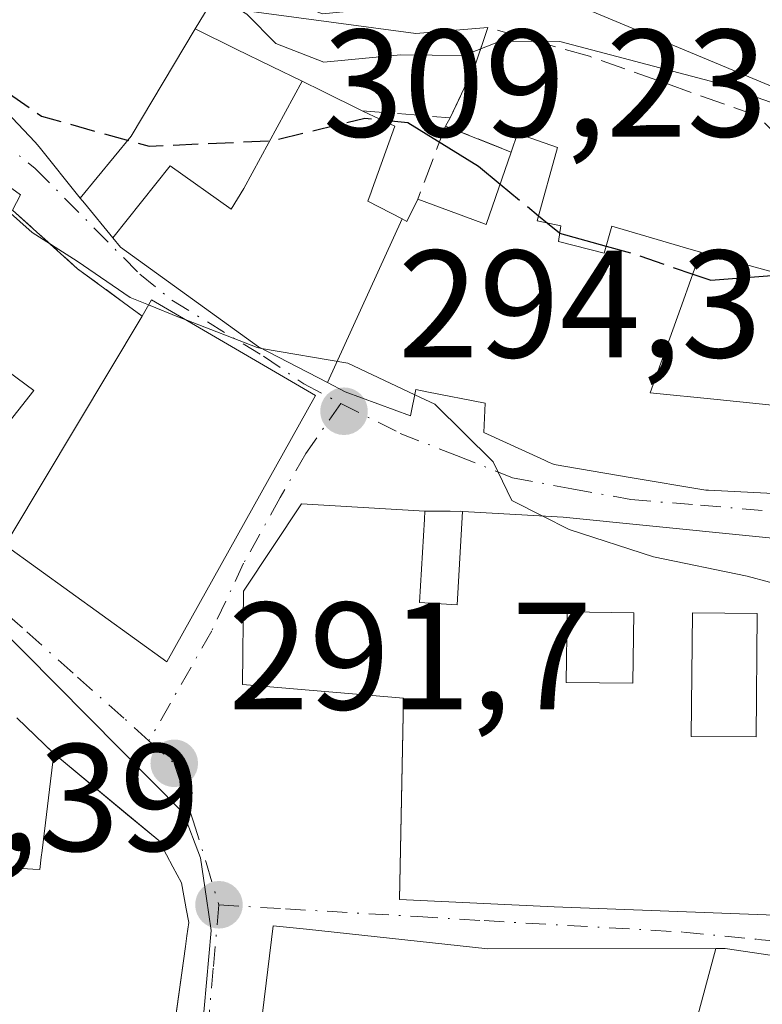
# Model space of a CAD drawing. Units: metres. Extents: x 597798 to 601263, y 4687474 to 4689839.
# Drawn here: x 599049 to 599098, y 4688100 to 4688164 of the extents above; entities that cross this region are included whole.
import ezdxf

# ---------------------------------------------------------------- set-up
doc = ezdxf.new("R2010")
doc.units = ezdxf.units.M
doc.header["$MEASUREMENT"] = 0
doc.linetypes.add('DGN Style 3', pattern=[2.307223458686699, 1.648016756204785, -0.6592067024819142])
doc.linetypes.add('DGN Style 4', pattern=[2.6384748266838614, 1.318413404963828, -0.6592067024819142, 0.001648016756204785, -0.6592067024819142])
for name, color, linetype, lineweight in [('Curva de nivel maestra', 30, 'Continuous', 30), ('Curva de nivel maestra oculto', 30, 'DGN Style 3', 30), ('Curva de nivel normal', 30, 'Continuous', 0), ('Edificación Cxs', 1, 'Continuous', 13), ('Muro lineal', 1, 'DGN Style 3', 13), ('Núcleo urbano CxS', 7, 'Continuous', 0), ('Obra de contención lineal', 1, 'DGN Style 3', 13), ('Prado CxS', 92, 'Continuous', 0), ('Punto de cota en terreno', 7, 'Continuous', 0), ('Rótulo de punto de cota en terreno', 7, 'Continuous', 0), ('Tendido', 6, 'Continuous', 0), ('Vía urbana Cxs', 4, 'Continuous', 0), ('Vía urbana eje', 4, 'DGN Style 4', 0)]:
    doc.layers.add(name, color=color, linetype=linetype, lineweight=lineweight)
doc.styles.add('Style-Arial', font='txt')

# ---------------------------------------------------------------- blocks, each defined once
blk = doc.blocks.new('5PATER')
at = {"layer": 'Prado CxS', "linetype": 'Continuous', "lineweight": 0}
h = blk.add_hatch(color=51, dxfattribs=at)
edge = h.paths.add_edge_path()
edge.add_ellipse((0, 0), major_axis=(-0.1095731443231308, -0.1110710700762829), ratio=0.9994222409660322, start_angle=0, end_angle=360)
blk = doc.blocks.new('*U36')
at = {"layer": 'Vía urbana Cxs', "color": 4, "linetype": 'Continuous', "lineweight": 0}
for points in [[(599046.5240000002, 4688086.8661, 291.0439999999944), (599050.2100999998, 4688092.670100001, 301.2912000000069), (599054.6047, 4688092.0559, 301.5136999999959), (599058.4401000004, 4688091.520099999, 299.1157999999996), (599058.8607000001, 4688094.547900001, 301.1385000000009), (599060.1404999997, 4688103.7597, 300.7133000000031), (599060.2377000004, 4688104.4597, 300.366599999994), (599060.3601000002, 4688105.340100001, 299.9256000000024), (599060.2002999998, 4688106.223300001, 300.0292000000045), (599060.1301999995, 4688106.612500001, 300.0764000000054), (599060.0462999997, 4688107.076099999, 300.1349999999948), (599059.8901000004, 4688107.940099999, 299.9051000000036), (599059.3214999996, 4688108.989900001, 299.8405000000057), (599058.9011000004, 4688109.766100001, 299.670499999993), (599058.3901000004, 4688110.710100001, 299.3233000000037), (599056.3550000006, 4688112.4016, 299.1955000000016), (599051.5201000003, 4688116.420100001, 295.8712999999989), (599049.1001000004, 4688118.7601, 293.9073999999964)], [(599048.3300999999, 4688130.0701, 295.9765999999945), (599058.9200999998, 4688122.420100001, 300.6836999999941), (599068.6700999998, 4688139.870100001, 305.4899000000005), (599057.9301000005, 4688146.140100001, 300.6879000000045), (599057.3000999996, 4688145.0801, 299.9282999999996), (599053.0800999999, 4688148.1801, 297.8171000000002), (599048.8201000001, 4688152.020099999, 298.9529999999941), (599049.3400999998, 4688153.030099999, 299.6824000000051), (599043.6201, 4688157.170100001, 307.2715999999928)], [(599104.7100999998, 4688146.300100001, 304.8423999999941), (599093.8901000004, 4688149.2601, 304.0822000000044), (599092.9101, 4688149.550100001, 304.1607999999979), (599088.0701000001, 4688150.970100001, 304.297900000005), (599087.5701000001, 4688149.190099999, 305), (599084.5701000001, 4688149.970100001, 305.0313000000024), (599084.7301000003, 4688150.9801, 304.6113999999943), (599083.1901000004, 4688151.3201, 304.6333000000013), (599084.5100999996, 4688156.120100001, 304.8945999999996), (599081.8901000004, 4688157.030099999, 304.9075000000012), (599081.4801000003, 4688155.8201, 304.7027999999991), (599077.1700999998, 4688157.530099999, 305.1490999999951), (599077.4801000003, 4688158.0701, 305.4085999999952), (599079.1401000004, 4688161.5801, 306.9648000000016), (599079.9600999998, 4688163.9801, 308.0610000000015), (599075.2328000005, 4688163.5941, 307.5675999999949), (599061.6901000004, 4688165.4101, 306.5699000000022)], [(599048.7849000003, 4688158.070499999, 301.6895999999979), (599050.2906999999, 4688156.467499999, 301.8165000000009), (599050.5701000001, 4688156.170100001, 301.8179999999993), (599053.2571, 4688152.808900001, 301.8007000000071), (599053.5202000003, 4688152.4801, 301.8473999999987), (599055.3869000003, 4688150.203500001, 301.3271999999997), (599055.8901000004, 4688149.590100001, 301.2209000000003), (599064.9200999998, 4688143.0701, 303.6287000000011), (599069.4445000002, 4688140.7203, 305.1579999999958), (599070.6001000004, 4688140.120100001, 304.3598999999958), (599074.8901000004, 4688138.540100001, 301.2909000000073), (599075.2301000003, 4688140.2601, 303.3656999999948), (599075.9638999999, 4688140.1161, 303.1744999999937), (599079.7701000003, 4688139.370100001, 302.790599999993), (599079.6901000004, 4688137.440099999, 300.9437999999937), (599083.6596999997, 4688135.636499999, 301.7185000000027), (599083.8904999997, 4688135.531500001, 301.7651999999944), (599084.2901, 4688135.350099999, 301.8386000000028), (599089.2685000002, 4688134.5087, 302.5972000000039), (599094.2301000003, 4688133.670100001, 302.2213999999949), (599094.4161, 4688133.660700001, 302.2648999999947), (599102.0453000005, 4688133.273499999, 304.801999999996)], [(599121.6001000004, 4688099.1801, 299.8215999999957), (599116.7100999998, 4688101.090100001, 301.8882000000012), (599116.4600999998, 4688100.2601, 304.104800000001), (599116.3827000001, 4688100.284299999, 304.0978999999934), (599114.1106000004, 4688100.994899999, 304.0424999999959), (599111.6001000004, 4688101.780099999, 304.0285000000004), (599111.4401000004, 4688101.2501, 305.1652000000031), (599108.6201, 4688102.130100001, 304.8803000000044), (599108.4600999998, 4688101.600099999, 305.8776000000071), (599105.9200999998, 4688102.390100001, 305.6953999999969), (599105.6201, 4688101.4101, 307.3053000000073), (599102.6601, 4688102.5801, 306.8190999999933), (599101.9285000004, 4688102.687100001, 306.7937999999995), (599098.6070999998, 4688103.1735, 306.3690999999963), (599095.4901000002, 4688103.630100001, 304.1343999999954), (599094.8888999998, 4688103.629699999, 303.6160999999993), (599079.9600999998, 4688103.620100001, 302.968200000003), (599068.0818999996, 4688104.894900001, 298.3301000000066), (599065.8901000004, 4688105.130100001, 297.0812000000006), (599065.1958999997, 4688099.3871, 300.3506000000052)]]:
    blk.add_polyline3d(points, dxfattribs=at)
blk.add_polyline3d([(599075.8300999999, 4688132.300100001, 298.6137000000017), (599067.7401000002, 4688132.780099999, 303.215200000006), (599063.9401000004, 4688127.040100001, 305.1650999999983), (599063.8901000004, 4688120.940099999, 298.4189999999944), (599074.4301000005, 4688120.030099999, 303.9076999999961), (599074.1601, 4688106.850099999, 298.1269999999931), (599084.2901, 4688106.360099999, 302.3080000000046), (599114.3601000002, 4688105.2301, 300.4418000000005), (599114.4771999996, 4688109.8814, 301.3371999999945), (599114.6901000004, 4688118.340100001, 303.4236999999994), (599115.1601, 4688129.280099999, 304.7393000000012), (599102.9401000004, 4688130.090100001, 302.3733000000066), (599084.8901000004, 4688131.890100001, 299.9793999999966), (599078.2901, 4688132.280099999, 298.1627000000008)], close=True, dxfattribs=at)
blk = doc.blocks.new('*U49')
at = {"layer": 'Edificación Cxs', "color": 1, "linetype": 'Continuous', "lineweight": 13, "elevation": 305.1650999999985, "flags": 128}
blk.add_lwpolyline([(599075.4801000003, 4688126.300100001), (599077.9401000004, 4688126.1501), (599078.2901, 4688132.280099999), (599084.8901000004, 4688131.890100001), (599102.9401000004, 4688130.090100001), (599102.6201, 4688121.7401), (599107.0301000001, 4688121.600099999), (599107.0500999996, 4688118.420100001), (599114.6901000004, 4688118.340100001), (599114.3601000002, 4688105.2301), (599084.2901, 4688106.360099999), (599074.1601, 4688106.850099999), (599074.2936000006, 4688113.367900001), (599074.4301000005, 4688120.030099999), (599063.8901000004, 4688120.940099999), (599063.9401000004, 4688127.040100001), (599067.7401000002, 4688132.780099999), (599075.8300999999, 4688132.300100001), (599075.7988, 4688131.763699999)], close=True, dxfattribs=at)
at = {"layer": 'Edificación Cxs', "color": 1, "linetype": 'Continuous', "lineweight": 13}
for points in [[(599085.0900999998, 4688121.0601, 305.1650999999983), (599089.4600999998, 4688121.020099999, 305.1650999999983), (599089.5100999996, 4688125.640100001, 305.1650999999983), (599085.1401000004, 4688125.690099999, 305.1650999999983)], [(599093.3601000002, 4688125.630100001, 305.1650999999983), (599093.2801000001, 4688117.530099999, 305.1650999999983), (599097.5301000001, 4688117.5001, 305.1650999999983), (599097.6001000004, 4688125.5801, 305.1650999999983)]]:
    blk.add_3dface(points, dxfattribs=at)
blk = doc.blocks.new('*U68')
at = {"layer": 'Edificación Cxs', "color": 1, "linetype": 'Continuous', "lineweight": 13, "elevation": 314.1146000000008, "flags": 128}
for points in [[(599090.3942, 4688086.912000001), (599094.8890000005, 4688103.630000001), (599095.1242000004, 4688103.629899999), (599095.4901000002, 4688103.630100001), (599098.6070999998, 4688103.1735), (599101.9285000004, 4688102.687100001), (599102.6601, 4688102.5801), (599105.6201, 4688101.4101), (599105.9200999998, 4688102.390100001), (599108.4600999998, 4688101.600099999), (599108.6201, 4688102.130100001), (599111.4401000004, 4688101.2501), (599111.6001000004, 4688101.780099999), (599116.3827000001, 4688100.284299999), (599116.4600999998, 4688100.2601), (599116.7100999998, 4688101.090100001), (599121.6001000004, 4688099.1801), (599116.5225000001, 4688084.5277), (599114.6001000004, 4688078.9801), (599096.5767999999, 4688084.886399999), (599096.5733000003, 4688084.887499999), (599096.5702999998, 4688084.888300001), (599090.3989000004, 4688086.910700001)], [(599098.8501000004, 4688092.050100001), (599099.5000999998, 4688094.120100001), (599102.2100999998, 4688093.2601), (599102.9200999998, 4688095.5101), (599097.5301000001, 4688097.200099999), (599096.2301000003, 4688093.020099999)]]:
    blk.add_lwpolyline(points, close=True, dxfattribs=at)

msp = doc.modelspace()

# ---------------------------------------------------------------- linework, layer by layer
at = {"layer": 'Curva de nivel maestra', "color": 30, "linetype": 'Continuous', "lineweight": 30, "elevation": 300, "flags": 128}
for points in [[(599072.9716999996, 4688157.932700001), (599074.7100000001, 4688157.7601), (599079.3399999999, 4688154.9001), (599080.7607000005, 4688153.7283)], [(599083.2806000002, 4688151.649599999), (599083.8592999997, 4688151.172300001)], [(599084.6568, 4688150.518200001), (599087.7028000001, 4688149.662900001)], [(599093.3768999996, 4688147.828000001), (599094.5599999996, 4688147.420100001), (599098.5499999998, 4688147.7301), (599101.8300000001, 4688147.140100001), (599104.4828000005, 4688145.3716)]]:
    msp.add_lwpolyline(points, dxfattribs=at)
at = {"layer": 'Curva de nivel maestra oculto', "color": 30, "linetype": 'DGN Style 3', "lineweight": 30, "elevation": 300, "flags": 128}
for points in [[(599044.7698999997, 4688162.344699999), (599046.9900000002, 4688160.780099999), (599050.7199999997, 4688158.170100001), (599057.7599999999, 4688156.210100001), (599065.8600000005, 4688156.5701), (599071.8899999997, 4688158.040100001), (599072.9716999996, 4688157.932700001)], [(599080.7607000005, 4688153.7283), (599083.2806000002, 4688151.649599999)], [(599083.8592999997, 4688151.172300001), (599084.6500000004, 4688150.520099999), (599084.6568, 4688150.518200001)], [(599087.7028000001, 4688149.662900001), (599089.5999999996, 4688149.130100001), (599093.3768999996, 4688147.828000001)]]:
    msp.add_lwpolyline(points, dxfattribs=at)
at = {"layer": 'Curva de nivel normal', "color": 30, "linetype": 'Continuous', "lineweight": 0, "flags": 128}
for points, elevation in [([(599052.1224999996, 4688173.584600001), (599056.5599999996, 4688170.6501), (599060.5999999996, 4688167.0601), (599064.1699999999, 4688164.850099999), (599066.0599999996, 4688162.940099999), (599069.2100000001, 4688161.710100001), (599074.2199999997, 4688162.200099999), (599078.3799999999, 4688162.140100001), (599080.7699999996, 4688163.0801), (599084.6600000003, 4688163.0601), (599094.54, 4688160.470100001), (599100.2100000001, 4688158.470100001), (599107.0999999996, 4688156.9801), (599110.5999999996, 4688156.870100001), (599114.0999999996, 4688156.110099999), (599118.4100000003, 4688156.280099999), (599122.0199999996, 4688157.6601), (599126.5800000001, 4688158.270099999), (599131.0999999996, 4688156.670100001), (599132.9943000004, 4688156.7042)], 305), ([(599041.8081999999, 4688154.713400001), (599047.04, 4688153.270099999), (599050.1100000005, 4688150.5601), (599053.0599999996, 4688148.670100001), (599056.5300000003, 4688146.290100001), (599057.7298999997, 4688145.803400001)], 295), ([(599057.7298999997, 4688145.803400001), (599059.7599999999, 4688144.9801), (599060.2258000001, 4688144.799799999)], 295), ([(599060.2258000001, 4688144.799799999), (599064.8499999996, 4688143.0101), (599065.1289999997, 4688142.9616)], 295), ([(599065.1289999997, 4688142.9616), (599070.7699999996, 4688141.9801), (599075.1624999996, 4688139.918500001)], 295), ([(599075.1624999996, 4688139.918500001), (599076.4800000006, 4688139.300100001), (599080.2999999998, 4688135.530099999), (599081.5300000003, 4688132.9801), (599083.5458000004, 4688131.969500001)], 295), ([(599083.5458000004, 4688131.969500001), (599085.2800000003, 4688131.100099999), (599090.8099999996, 4688129.3101), (599096.9400000004, 4688128.030099999), (599102.8008000003, 4688126.4584)], 295)]:
    msp.add_lwpolyline(points, dxfattribs=dict(at, elevation=elevation))
at = {"layer": 'Edificación Cxs', "color": 1, "linetype": 'Continuous', "lineweight": 13, "flags": 128}
for points, elevation in [([(599060.7802999998, 4688163.8904), (599056.5810000002, 4688156.870999999), (599053.2569000004, 4688152.808599999), (599050.5701000001, 4688156.170100001), (599050.2906999999, 4688156.467499999), (599048.7849000003, 4688158.070499999), (599048.1118999999, 4688158.786900001), (599047.8371000001, 4688159.079299999), (599046.8958999999, 4688160.081300001), (599046.7251000004, 4688160.2631), (599045.7323000003, 4688161.319599999), (599050.7242999999, 4688169.4834), (599061.6901000004, 4688165.4101)], 306.5699000000022), ([(599067.7901, 4688160.459000001), (599063.9780000001, 4688153.439999999), (599063.1399999997, 4688152.089000001), (599059.1500000004, 4688154.926999999), (599055.3866999998, 4688150.203199999), (599053.5201000003, 4688152.4801), (599053.2569000004, 4688152.808599999), (599056.5810000002, 4688156.870999999), (599060.7802999998, 4688163.8904), (599063.4693, 4688162.5737), (599065.7928999999, 4688161.4363)], 305.7456999999995), ([(599074.3382000001, 4688151.437200001), (599069.4444000004, 4688140.720000001), (599064.9200999998, 4688143.0701), (599055.8901000004, 4688149.590100001), (599055.3866999998, 4688150.203199999), (599059.1500000004, 4688154.926999999), (599063.1399999997, 4688152.089000001), (599063.9780000001, 4688153.439999999), (599067.7901, 4688160.459000001), (599069.1224999996, 4688159.806500001), (599071.7301000003, 4688158.530099999), (599071.8141000001, 4688158.489700001), (599073.8501000004, 4688157.5101), (599072.3812999995, 4688153.3895), (599072.3104999998, 4688153.1907), (599072.1001000004, 4688152.600099999)], 305.6181999999971), ([(599068.6700999998, 4688139.870100001), (599058.9200999998, 4688122.420100001), (599048.3300999999, 4688130.0701), (599048.7100999998, 4688130.690099999), (599057.3000999996, 4688145.0801), (599057.9301000005, 4688146.140100001)], 305.4899000000004), ([(599094.8890000005, 4688103.630000001), (599090.3942, 4688086.912000001), (599090.3400999998, 4688086.9301), (599078.3887, 4688089.395500001), (599077.6401000004, 4688089.550100001), (599074.9858999997, 4688089.497500001), (599074.9369000001, 4688089.4965), (599074.0251000002, 4688089.4783), (599073.1001000004, 4688089.460100001), (599067.1621000003, 4688090.194900001), (599066.4867000004, 4688090.2785), (599064.1300999997, 4688090.5701), (599064.7572999997, 4688095.759500001), (599064.7578999996, 4688095.7643), (599065.1952999998, 4688099.383099999), (599065.1958999997, 4688099.3871), (599065.8901000004, 4688105.130100001), (599068.0818999996, 4688104.894900001), (599079.9600999998, 4688103.620100001)], 303.6159999999946)]:
    msp.add_lwpolyline(points, close=True, dxfattribs=dict(at, elevation=elevation))
for points, elevation in [([(599102.0453000005, 4688133.273499999), (599094.4161, 4688133.660700001), (599094.2301000003, 4688133.670100001), (599089.2685000002, 4688134.5087), (599084.2901, 4688135.350099999), (599083.8904999997, 4688135.531500001), (599083.6596999997, 4688135.636499999), (599079.6901000004, 4688137.440099999), (599079.7701000003, 4688139.370100001), (599075.9638999999, 4688140.1161), (599075.2301000003, 4688140.2601), (599074.8901000004, 4688138.540100001), (599070.6001000004, 4688140.120100001), (599069.4444000004, 4688140.720000001), (599074.3382000001, 4688151.437200001), (599074.6401000004, 4688151.280099999), (599075.3701, 4688152.7301), (599079.5661000004, 4688151.184699999), (599079.8501000004, 4688151.0801), (599081.4801000003, 4688155.8201), (599081.8901000004, 4688157.030099999), (599084.5100999996, 4688156.120100001), (599083.1901000004, 4688151.3201), (599084.7301000003, 4688150.9801), (599084.5701000001, 4688149.970100001), (599087.5701000001, 4688149.190099999), (599088.0701000001, 4688150.970100001), (599092.9101, 4688149.550100001), (599093.8901000004, 4688149.2601), (599092.7644999997, 4688146.1187), (599090.5900999998, 4688140.050100001), (599094.9804999996, 4688139.601100001), (599102.5844999999, 4688138.8237)], 308.3785000000061), ([(599046.7500999998, 4688142.7601), (599050.2100999998, 4688140.190099999), (599048.1164999995, 4688137.524300001)], 309.5476999999955), ([(599046.3901000004, 4688109.0801), (599050.1355, 4688108.830900001), (599050.6001000004, 4688108.800100001), (599050.6983000003, 4688109.613500001), (599050.7521000003, 4688110.0593), (599051.5201000003, 4688116.420100001), (599058.3901000004, 4688110.710100001), (599058.9011000004, 4688109.766100001), (599059.3214999996, 4688108.989900001), (599059.8901000004, 4688107.940099999), (599060.0462999997, 4688107.076099999), (599060.1300999997, 4688106.612500001), (599060.2002999998, 4688106.223300001), (599060.3601000002, 4688105.340100001), (599060.2377000004, 4688104.4597), (599060.1404999997, 4688103.7597), (599058.4401000004, 4688091.520099999), (599054.6047, 4688092.0559), (599050.2100999998, 4688092.670100001), (599050.2433000002, 4688093.361300001), (599050.2600999996, 4688093.710100001), (599048.4370999997, 4688093.901900001)], 305.4609999999961)]:
    msp.add_lwpolyline(points, dxfattribs=dict(at, elevation=elevation))
at = {"layer": 'Edificación Cxs', "color": 1, "linetype": 'Continuous', "lineweight": 13, "extrusion": (-0.2448159205825258, 0.4786651438686068, 0.8431754533159611), "elevation": 2097647.888726653, "flags": 128}
msp.add_lwpolyline([(-2668131.315835605, -3289164.432882541), (-2668131.513309814, -3289164.104223041), (-2668132.823499917, -3289165.241046393)], dxfattribs=at)
at = {"layer": 'Edificación Cxs', "color": 1, "linetype": 'Continuous', "lineweight": 13, "extrusion": (-0.5203225958979604, -0.2710631960704795, 0.8098080883357887), "elevation": -1582243.754170395, "flags": 128}
msp.add_lwpolyline([(-3881004.560493911, 2184463.855191971), (-3881005.209506138, 2184465.149902476), (-3880994.686759458, 2184473.334736396)], dxfattribs=at)
at = {"layer": 'Edificación Cxs', "color": 1, "linetype": 'Continuous', "lineweight": 13, "extrusion": (-0.1003496891140399, -0.168106173045362, 0.9806478748657739), "elevation": -847927.2178735771, "flags": 128}
msp.add_lwpolyline([(-1888594.210007868, 4248724.532798646), (-1888594.210007868, 4248741.62240302)], dxfattribs=at)
at = {"layer": 'Edificación Cxs', "color": 1, "linetype": 'Continuous', "lineweight": 13, "extrusion": (-0.1311020116815087, -0.9534361442324818, 0.2716096121350638), "elevation": -4548294.149921906, "flags": 128}
msp.add_lwpolyline([(-45137.50923100242, 1283924.488952661), (-45130.9176279034, 1283926.376614569), (-45112.79068498965, 1283928.86402242)], dxfattribs=at)
at = {"layer": 'Edificación Cxs', "color": 1, "linetype": 'Continuous', "lineweight": 13}
for points in [[(599048.3901000004, 4688170.350099999, 306.2918000000063), (599050.7241000002, 4688169.483100001, 305.8747000000003), (599061.6901000004, 4688165.4101, 306.5699000000022), (599060.7801000001, 4688163.890100001, 305.6750000000029), (599063.4693, 4688162.5737, 305.7456999999995), (599065.7928999999, 4688161.4363, 305.7379999999976), (599067.7899000002, 4688160.458699999, 305.618100000007), (599069.1224999996, 4688159.806500001, 305.4858999999997), (599071.7301000003, 4688158.530099999, 305.0881999999983)], [(599102.0453000005, 4688133.273499999, 304.801999999996), (599094.4161, 4688133.660700001, 302.2648999999947), (599094.2301000003, 4688133.670100001, 302.2213999999949), (599089.2685000002, 4688134.5087, 302.5972000000039), (599084.2901, 4688135.350099999, 301.8386000000028), (599083.8904999997, 4688135.531500001, 301.7651999999944), (599083.6596999997, 4688135.636499999, 301.7185000000027), (599079.6901000004, 4688137.440099999, 300.9437999999937), (599079.7701000003, 4688139.370100001, 302.790599999993), (599075.9638999999, 4688140.1161, 303.1744999999937), (599075.2301000003, 4688140.2601, 303.3656999999948), (599074.8901000004, 4688138.540100001, 301.2909000000073), (599070.6001000004, 4688140.120100001, 304.3598999999958), (599069.4445000002, 4688140.7203, 305.1579999999958), (599064.9200999998, 4688143.0701, 303.6287000000011), (599055.8901000004, 4688149.590100001, 301.2209000000003), (599055.3869000003, 4688150.203500001, 301.3271999999997), (599053.5201000003, 4688152.4801, 301.847299999994), (599053.2571, 4688152.808900001, 301.8007000000071), (599050.5701000001, 4688156.170100001, 301.8179999999993), (599050.2906999999, 4688156.467499999, 301.8165000000009), (599048.7849000003, 4688158.070499999, 301.6895999999979)], [(599071.7301000003, 4688158.530099999, 305.0881999999983), (599071.8141000001, 4688158.489700001, 305.0725999999996), (599073.8501000004, 4688157.5101, 304.801999999996), (599072.3812999995, 4688153.3895, 303.0950000000012), (599072.3104999998, 4688153.1907, 303.0378000000055), (599072.1001000004, 4688152.600099999, 302.8773999999976), (599074.3381000003, 4688151.436899999, 303.7829000000056)], [(599043.6201, 4688157.170100001, 307.2715999999928), (599042.7100999998, 4688155.936100001, 308.0671000000002), (599041.2437000005, 4688153.947699999, 308.8285000000033), (599040.5301000001, 4688152.9801, 309.5476999999955), (599043.3289000001, 4688150.9121, 304.7569999999978), (599046.1201, 4688148.850099999, 299.8374999999942), (599044.8706999999, 4688147.1689, 301.3755999999994), (599044.7600999996, 4688147.020099999, 301.4535000000033), (599048.0800999999, 4688144.550100001, 295.4893000000012), (599046.7500999998, 4688142.7601, 295.5803000000014), (599050.2100999998, 4688140.190099999, 294.9783000000025), (599048.1164999995, 4688137.524300001, 294.0136000000057), (599045.1601, 4688133.7601, 294.1757000000071)], [(599081.4801000003, 4688155.8201, 304.7027999999991), (599081.8901000004, 4688157.030099999, 304.9075000000012), (599084.5100999996, 4688156.120100001, 304.8945999999996), (599083.1901000004, 4688151.3201, 304.6333000000013), (599084.7301000003, 4688150.9801, 304.6113999999943), (599084.5701000001, 4688149.970100001, 305.0313000000024), (599087.5701000001, 4688149.190099999, 305), (599088.0701000001, 4688150.970100001, 304.297900000005), (599092.9101, 4688149.550100001, 304.1607999999979), (599093.8901000004, 4688149.2601, 304.0822000000044), (599092.7644999997, 4688146.1187, 304.2722000000067), (599090.5900999998, 4688140.050100001, 305.1655000000028), (599094.9804999996, 4688139.601100001, 304.3396000000066), (599102.5844999999, 4688138.8237, 307.6757999999973)], [(599075.3701, 4688152.7301, 303.3484000000026), (599079.5661000004, 4688151.184699999, 304.7341000000015), (599079.8501000004, 4688151.0801, 304.8003999999929), (599081.4801000003, 4688155.8201, 304.7027999999991)], [(599068.6700999998, 4688139.870100001, 305.4899000000005), (599058.9200999998, 4688122.420100001, 300.6836999999941), (599048.3300999999, 4688130.0701, 295.9765999999945), (599048.7100999998, 4688130.690099999, 296.5825000000041)], [(599114.6901000004, 4688118.340100001, 303.4236999999994), (599114.3601000002, 4688105.2301, 300.4418000000005), (599084.2901, 4688106.360099999, 302.3080000000046), (599074.1601, 4688106.850099999, 298.1269999999931), (599074.2936000006, 4688113.367900001, 298.2566999999981), (599074.4301000005, 4688120.030099999, 303.9076999999961), (599063.8901000004, 4688120.940099999, 298.4189999999944), (599063.9401000004, 4688127.040100001, 305.1650999999983), (599067.7401000002, 4688132.780099999, 303.215200000006), (599075.8300999999, 4688132.300100001, 298.6137000000017), (599075.7988, 4688131.763699999, 299.2407999999996), (599075.4801000003, 4688126.300100001, 304.8481000000029), (599077.9401000004, 4688126.1501, 303.9973999999929), (599078.2901, 4688132.280099999, 298.1627000000008)], [(599089.5100999996, 4688125.640100001, 302.0690000000032), (599085.1401000004, 4688125.690099999, 302.6775000000052), (599085.0900999998, 4688121.0601, 303.4312999999966), (599089.4600999998, 4688121.020099999, 301.9854999999953), (599089.5100999996, 4688125.640100001, 302.0690000000032)], [(599089.5100999996, 4688125.640100001, 302.0690000000032), (599085.1401000004, 4688125.690099999, 302.6775000000052), (599085.0900999998, 4688121.0601, 303.4312999999966), (599089.4600999998, 4688121.020099999, 301.9854999999953), (599089.5100999996, 4688125.640100001, 302.0690000000032)], [(599097.6001000004, 4688125.5801, 300.2584000000061), (599093.3601000002, 4688125.630100001, 301.6398000000045), (599093.2801000001, 4688117.530099999, 302.5914000000048), (599097.5301000001, 4688117.5001, 301.6915000000009), (599097.6001000004, 4688125.5801, 300.2584000000061)], [(599097.6001000004, 4688125.5801, 300.2584000000061), (599093.3601000002, 4688125.630100001, 301.6398000000045), (599093.2801000001, 4688117.530099999, 302.5914000000048), (599097.5301000001, 4688117.5001, 301.6915000000009), (599097.6001000004, 4688125.5801, 300.2584000000061)], [(599046.6001000004, 4688112.3301, 296.7379999999976), (599046.3901000004, 4688109.0801, 300.2841000000044), (599050.1355, 4688108.830900001, 302.9101999999984), (599050.6001000004, 4688108.800100001, 303.4263999999966), (599050.6983000003, 4688109.613500001, 302.7391000000061), (599050.7521000003, 4688110.0593, 302.3659000000043), (599051.5201000003, 4688116.420100001, 295.8712999999989)], [(599051.5201000003, 4688116.420100001, 295.8712999999989), (599058.3901000004, 4688110.710100001, 299.3233000000037), (599058.9011000004, 4688109.766100001, 299.670499999993), (599059.3214999996, 4688108.989900001, 299.8405000000057), (599059.8901000004, 4688107.940099999, 299.9051000000036), (599060.0462999997, 4688107.076099999, 300.1349999999948), (599060.1300999997, 4688106.612500001, 300.0766000000003), (599060.2002999998, 4688106.223300001, 300.0292000000045), (599060.3601000002, 4688105.340100001, 299.9256000000024), (599060.2377000004, 4688104.4597, 300.366599999994), (599060.1404999997, 4688103.7597, 300.7133000000031), (599058.4401000004, 4688091.520099999, 299.1157999999996), (599054.6047, 4688092.0559, 301.5136999999959), (599050.2100999998, 4688092.670100001, 301.2912000000069), (599050.2433000002, 4688093.361300001, 302.0157999999938), (599050.2600999996, 4688093.710100001, 302.3804999999993), (599048.4370999997, 4688093.901900001, 301.3932000000059)], [(599065.1958999997, 4688099.3871, 300.3506000000052), (599065.8901000004, 4688105.130100001, 297.0812000000006), (599068.0818999996, 4688104.894900001, 298.3301000000066), (599079.9600999998, 4688103.620100001, 302.968200000003), (599094.8888999998, 4688103.629699999, 303.6160999999993), (599095.1242000004, 4688103.629899999, 303.8188999999985), (599095.4901000002, 4688103.630100001, 304.1343999999954), (599098.6070999998, 4688103.1735, 306.3690999999963), (599101.9285000004, 4688102.687100001, 306.7937999999995), (599102.6601, 4688102.5801, 306.8190999999933), (599105.6201, 4688101.4101, 307.3053000000073), (599105.9200999998, 4688102.390100001, 305.6953999999969), (599108.4600999998, 4688101.600099999, 305.8776000000071), (599108.6201, 4688102.130100001, 304.8803000000044), (599111.4401000004, 4688101.2501, 305.1652000000031), (599111.6001000004, 4688101.780099999, 304.0285000000004), (599116.3827000001, 4688100.284299999, 304.0978999999934), (599116.4600999998, 4688100.2601, 304.104800000001), (599116.7100999998, 4688101.090100001, 301.8882000000012), (599121.6001000004, 4688099.1801, 299.8215999999957)]]:
    msp.add_polyline3d(points, dxfattribs=at)
for points in [[(599089.5100999996, 4688125.640100001, 303.4312999999966), (599089.4600999998, 4688121.020099999, 303.4312999999966), (599085.0900999998, 4688121.0601, 303.4312999999966), (599085.1401000004, 4688125.690099999, 303.4312999999966)], [(599097.6001000004, 4688125.5801, 302.5914000000048), (599097.5301000001, 4688117.5001, 302.5914000000048), (599093.2801000001, 4688117.530099999, 302.5914000000048), (599093.3601000002, 4688125.630100001, 302.5914000000048)]]:
    msp.add_3dface(points, dxfattribs=at)
at = {"layer": 'Muro lineal', "color": 1, "linetype": 'DGN Style 3', "lineweight": 13, "extrusion": (-0.1163655624377572, -0.3103081664842453, 0.9434870946079392), "elevation": -1524197.614959164, "flags": 128}
msp.add_lwpolyline([(-1085188.572777248, 4340149.993715747), (-1085188.572777248, 4340144.560252719)], dxfattribs=at)
at = {"layer": 'Muro lineal', "color": 1, "linetype": 'DGN Style 3', "lineweight": 13, "extrusion": (0.1803161440595933, -0.001465985022899376, 0.983607614386648), "elevation": 101444.0306546948, "flags": 128}
msp.add_lwpolyline([(4692847.743768886, -551693.3614508052), (4692847.743768887, -551695.862530772)], dxfattribs=at)
at = {"layer": 'Muro lineal', "color": 1, "linetype": 'DGN Style 3', "lineweight": 13, "extrusion": (-0.3622582176426633, 0.3502827392730812, 0.863754007989374), "elevation": 1425410.485737409, "flags": 128}
msp.add_lwpolyline([(-3786652.592532564, -2442700.249750261), (-3786652.592532564, -2442696.352455916)], dxfattribs=at)
at = {"layer": 'Muro lineal', "color": 1, "linetype": 'DGN Style 3', "lineweight": 13}
msp.add_polyline3d([(599100.1201, 4688152.7601, 304.4502999999968), (599100.8501000004, 4688154.920100001, 305.7695999999996), (599097.6201, 4688158.190099999, 309.1128999999929), (599086.6101000002, 4688162.100099999, 309.8371999999945), (599079.9600999998, 4688163.9801, 308.0610000000015), (599079.1401000004, 4688161.5801, 306.9648000000016), (599077.4801000003, 4688158.0701, 305.4085999999952)], dxfattribs=at)
at = {"layer": 'Núcleo urbano CxS', "color": 7, "linetype": 'Continuous', "lineweight": 0}
for points in [[(599006.4259000003, 4688174.090100001, 296.6811000000016), (598999.6019000001, 4688160.950300001, 294.5065999999933), (599000.1508999999, 4688160.737700001, 294.5123000000021), (599008.3998999996, 4688157.845699999, 294.3678000000073), (599019.7418999998, 4688150.1413, 293.8098000000027), (599043.3265000005, 4688129.341700001, 292.7410999999993), (599060.0141000003, 4688112.494899999, 291.934500000003), (599061.1240999997, 4688109.566299999, 291.8542000000016), (599061.5170999998, 4688106.916300001, 291.787599999996), (599061.8246999999, 4688104.8189, 291.6828999999998), (599060.4442999996, 4688089.4835, 290.9909999999945), (599072.2732999995, 4688087.914899999, 291.0384999999951), (599088.1086999997, 4688084.6953, 291.0782000000036), (599111.6152999997, 4688075.942299999, 290.5314999999973), (599113.8563000001, 4688075.024900001, 290.4888999999966)], [(599188.0176999997, 4688123.578500001, 305.8905999999988), (599179.1497, 4688127.1009, 303.3317999999999), (599175.7786999998, 4688128.517899999, 302.2063000000053), (599171.4697000004, 4688130.524900001, 301.1487999999954), (599169.3110999997, 4688125.564900001, 300.2538000000059), (599144.1206999999, 4688133.748500001, 296.7597999999998), (599139.5822999999, 4688118.216499999, 295.218200000003), (599124.9559000004, 4688100.673699999, 293.4081000000006), (599115.9199000001, 4688113.592700001, 293.9789000000019), (599116.2068999996, 4688119.101700001, 294.8405999999959), (599116.2928999999, 4688127.809699999, 297.5930999999982), (599116.9153000005, 4688131.279100001, 298.5200999999943), (599117.8246999999, 4688140.8555, 300.7342999999965), (599115.3507000003, 4688143.660900001, 301.8377000000037), (599111.6436999999, 4688146.1271, 302.858699999997), (599106.7613000004, 4688149.686100001, 303.8022999999957), (599102.9767000005, 4688158.2795, 306.2810999999929), (599083.7456999999, 4688166.3201, 308.6367000000027), (599083.7133, 4688166.316099999, 308.6343999999954), (599069.1271000003, 4688164.870100001, 306.5525000000052), (599057.7363, 4688169.1545, 305.7418999999936), (599055.6473000003, 4688169.998500001, 305.5280000000057), (599047.8733000001, 4688173.1315, 305.0525000000052)], [(599047.8733000001, 4688173.1315, 305.0525000000052), (599055.6473000003, 4688169.998500001, 305.5280000000057), (599057.7363, 4688169.1545, 305.7418999999936), (599069.1271000003, 4688164.870100001, 306.5525000000052), (599083.7133, 4688166.316099999, 308.6343999999954), (599083.7456999999, 4688166.3201, 308.6367000000027), (599102.9767000005, 4688158.2795, 306.2810999999929), (599106.7613000004, 4688149.686100001, 303.8022999999957), (599111.6436999999, 4688146.1271, 302.858699999997), (599115.3507000003, 4688143.660900001, 301.8377000000037), (599117.8246999999, 4688140.8555, 300.7342999999965), (599116.9153000005, 4688131.279100001, 298.5200999999943), (599116.2928999999, 4688127.809699999, 297.5930999999982), (599116.2068999996, 4688119.101700001, 294.8405999999959), (599115.9199000001, 4688113.592700001, 293.9789000000019), (599124.9559000004, 4688100.673699999, 293.4081000000006), (599139.5822999999, 4688118.216499999, 295.218200000003), (599144.1206999999, 4688133.748500001, 296.7597999999998), (599169.3110999997, 4688125.564900001, 300.2538000000059), (599171.4697000004, 4688130.524900001, 301.1487999999954), (599175.7786999998, 4688128.517899999, 302.2063000000053), (599179.1497, 4688127.1009, 303.3317999999999), (599188.0176999997, 4688123.578500001, 305.8905999999988)], [(599188.0176999997, 4688123.578500001, 305.8905999999988), (599179.1497, 4688127.1009, 303.3317999999999), (599175.7786999998, 4688128.517899999, 302.2063000000053), (599171.4697000004, 4688130.524900001, 301.1487999999954), (599169.3110999997, 4688125.564900001, 300.2538000000059), (599144.1206999999, 4688133.748500001, 296.7597999999998), (599139.5822999999, 4688118.216499999, 295.218200000003), (599124.9559000004, 4688100.673699999, 293.4081000000006), (599115.9199000001, 4688113.592700001, 293.9789000000019), (599116.2068999996, 4688119.101700001, 294.8405999999959), (599116.2928999999, 4688127.809699999, 297.5930999999982), (599116.9153000005, 4688131.279100001, 298.5200999999943), (599117.8246999999, 4688140.8555, 300.7342999999965), (599115.3507000003, 4688143.660900001, 301.8377000000037), (599111.6436999999, 4688146.1271, 302.858699999997), (599106.7613000004, 4688149.686100001, 303.8022999999957), (599102.9767000005, 4688158.2795, 306.2810999999929), (599083.7456999999, 4688166.3201, 308.6367000000027), (599083.7133, 4688166.316099999, 308.6343999999954), (599069.1271000003, 4688164.870100001, 306.5525000000052), (599057.7363, 4688169.1545, 305.7418999999936), (599055.6473000003, 4688169.998500001, 305.5280000000057), (599047.8733000001, 4688173.1315, 305.0525000000052)], [(599188.0176999997, 4688123.578500001, 305.8905999999988), (599179.1497, 4688127.1009, 303.3317999999999), (599175.7786999998, 4688128.517899999, 302.2063000000053), (599171.4697000004, 4688130.524900001, 301.1487999999954), (599169.3110999997, 4688125.564900001, 300.2538000000059), (599144.1206999999, 4688133.748500001, 296.7597999999998), (599139.5822999999, 4688118.216499999, 295.218200000003), (599124.9559000004, 4688100.673699999, 293.4081000000006), (599115.9199000001, 4688113.592700001, 293.9789000000019), (599116.2068999996, 4688119.101700001, 294.8405999999959), (599116.2928999999, 4688127.809699999, 297.5930999999982), (599116.9153000005, 4688131.279100001, 298.5200999999943), (599117.8246999999, 4688140.8555, 300.7342999999965), (599115.3507000003, 4688143.660900001, 301.8377000000037), (599111.6436999999, 4688146.1271, 302.858699999997), (599106.7613000004, 4688149.686100001, 303.8022999999957), (599102.9767000005, 4688158.2795, 306.2810999999929), (599083.7456999999, 4688166.3201, 308.6367000000027), (599083.7133, 4688166.316099999, 308.6343999999954), (599069.1271000003, 4688164.870100001, 306.5525000000052), (599057.7363, 4688169.1545, 305.7418999999936), (599055.6473000003, 4688169.998500001, 305.5280000000057), (599047.8733000001, 4688173.1315, 305.0525000000052)], [(599043.3265000005, 4688129.341700001, 292.7410999999993), (599060.0141000003, 4688112.494899999, 291.934500000003), (599061.1240999997, 4688109.566299999, 291.8542000000016), (599061.5170999998, 4688106.916300001, 291.787599999996), (599061.8246999999, 4688104.8189, 291.6828999999998), (599060.4442999996, 4688089.4835, 290.9909999999945), (599072.2732999995, 4688087.914899999, 291.0384999999951), (599088.1086999997, 4688084.6953, 291.0782000000036), (599111.6152999997, 4688075.942299999, 290.5314999999973), (599113.8563000001, 4688075.024900001, 290.4888999999966), (599112.3076999999, 4688071.5635, 290.3432999999932), (599099.9095000001, 4688043.8215, 290.0157999999938), (599091.0005000001, 4688026.2457, 288.7958000000072), (599090.7795000002, 4688025.811699999, 288.7805999999982), (599090.6360999999, 4688025.909700001, 288.7848999999987), (599089.1741000004, 4688026.938100001, 288.8271999999997), (599073.7685000002, 4688049.486500001, 289.8133999999991), (599059.0268999999, 4688073.709899999, 290.7909000000073), (599058.7238999996, 4688073.8289, 290.7967999999965), (599033.8529000003, 4688083.683900001, 290.6891999999934)], [(599185.4622999998, 4688047.597899999, 290.9416000000056), (599161.3777000001, 4688056.346700001, 290.5188000000053), (599143.7566999998, 4688063.174900001, 290.4075000000012), (599123.2483000001, 4688071.153899999, 290.3843999999954), (599113.8563000001, 4688075.024900001, 290.4888999999966), (599111.6152999997, 4688075.942299999, 290.5314999999973), (599088.1086999997, 4688084.6953, 291.0782000000036), (599072.2732999995, 4688087.914899999, 291.0384999999951), (599060.4442999996, 4688089.4835, 290.9909999999945), (599061.8246999999, 4688104.8189, 291.6828999999998), (599061.5170999998, 4688106.916300001, 291.787599999996), (599061.1240999997, 4688109.566299999, 291.8542000000016), (599060.0141000003, 4688112.494899999, 291.934500000003), (599043.3265000005, 4688129.341700001, 292.7410999999993)]]:
    msp.add_polyline3d(points, dxfattribs=at)
at = {"layer": 'Obra de contención lineal', "color": 1, "linetype": 'DGN Style 3', "lineweight": 13}
for points in [[(599071.7301000003, 4688158.530099999, 305.0881999999983), (599077.4801000003, 4688158.0701, 305.4085999999952), (599077.1700999998, 4688157.530099999, 305.1490999999951), (599081.4801000003, 4688155.8201, 304.7027999999991)], [(599043.6201, 4688157.170100001, 307.2715999999928), (599049.3400999998, 4688153.030099999, 299.6824000000051), (599048.8201000001, 4688152.020099999, 298.9529999999941), (599053.0800999999, 4688148.1801, 297.8171000000002), (599057.3000999996, 4688145.0801, 299.9282999999996)]]:
    msp.add_polyline3d(points, dxfattribs=at)
at = {"layer": 'Tendido', "color": 6, "linetype": 'Continuous', "lineweight": 0, "extrusion": (0.1649900969636289, -0.2947419239795706, 0.9412255129100324), "elevation": -1282658.8893853, "flags": 128}
msp.add_lwpolyline([(2812789.839142338, 3575167.298101841), (2812735.197290518, 3575118.619502596), (2812733.821797239, 3575064.705228776)], dxfattribs=at)
at = {"layer": 'Vía urbana Cxs', "color": 4, "linetype": 'Continuous', "lineweight": 0, "extrusion": (-0.09144301886372085, -0.1402944877295622, 0.9858781014982477), "elevation": -712201.5334787908, "flags": 128}
msp.add_lwpolyline([(-2058061.191005056, 4194631.271946482), (-2058064.940558018, 4194628.325650939), (-2058077.277658147, 4194622.367971442)], dxfattribs=at)
at = {"layer": 'Vía urbana Cxs', "color": 4, "linetype": 'Continuous', "lineweight": 0, "extrusion": (0.09114837332547934, -0.4393341581439357, 0.8936875693037688), "elevation": -2004790.101296661, "flags": 128}
msp.add_lwpolyline([(1538954.521242678, 3993764.595212238), (1538956.859663373, 3993768.063532738), (1538958.150109729, 3993770.506646047)], dxfattribs=at)
at = {"layer": 'Vía urbana Cxs', "color": 4, "linetype": 'Continuous', "lineweight": 0, "extrusion": (-0.191525342846576, -0.3336247906205537, 0.9230452546494636), "elevation": -1678542.368342028, "flags": 128}
msp.add_lwpolyline([(-1814529.82590152, 4028360.907922582), (-1814529.82590152, 4028361.582489296)], dxfattribs=at)
at = {"layer": 'Vía urbana Cxs', "color": 4, "linetype": 'Continuous', "lineweight": 0, "extrusion": (0.08905518445875085, -0.03533279938197277, 0.9953998027972736), "elevation": -111991.0562398626, "flags": 128}
msp.add_lwpolyline([(4578640.40486968, 1166710.654960011), (4578640.40486968, 1166715.313219739)], dxfattribs=at)
at = {"layer": 'Vía urbana Cxs', "color": 4, "linetype": 'Continuous', "lineweight": 0, "extrusion": (-0.0652171984242436, 0.01784130381205697, 0.997711584030164), "elevation": 44874.85649374783, "flags": 128}
msp.add_lwpolyline([(-4680074.845971281, -657668.579982187), (-4680074.84597128, -657679.82328704)], dxfattribs=at)
at = {"layer": 'Vía urbana Cxs', "color": 4, "linetype": 'Continuous', "lineweight": 0, "extrusion": (-0.5203225958979604, -0.2710631960704795, 0.8098080883357887), "elevation": -1582243.754170395, "flags": 128}
msp.add_lwpolyline([(-3880994.686759458, 2184473.334736396), (-3881005.209506138, 2184465.149902476), (-3881004.560493911, 2184463.855191971)], dxfattribs=at)
at = {"layer": 'Vía urbana Cxs', "color": 4, "linetype": 'Continuous', "lineweight": 0, "extrusion": (0.1803161440595933, -0.001465985022899376, 0.983607614386648), "elevation": 101444.0306546948, "flags": 128}
msp.add_lwpolyline([(4692847.743768887, -551695.862530772), (4692847.743768886, -551693.3614508052)], dxfattribs=at)
at = {"layer": 'Vía urbana Cxs', "color": 4, "linetype": 'Continuous', "lineweight": 0, "extrusion": (-0.1311020116815087, -0.9534361442324818, 0.2716096121350638), "elevation": -4548294.149921906, "flags": 128}
msp.add_lwpolyline([(-45112.79068498965, 1283928.86402242), (-45130.9176279034, 1283926.376614569), (-45137.50923100242, 1283924.488952661)], dxfattribs=at)
at = {"layer": 'Vía urbana Cxs', "color": 4, "linetype": 'Continuous', "lineweight": 0, "extrusion": (-0.3622582176426633, 0.3502827392730812, 0.863754007989374), "elevation": 1425410.485737409, "flags": 128}
msp.add_lwpolyline([(-3786652.592532564, -2442696.352455916), (-3786652.592532564, -2442700.249750261)], dxfattribs=at)
at = {"layer": 'Vía urbana Cxs', "color": 4, "linetype": 'Continuous', "lineweight": 0}
for points in [[(599048.7849000003, 4688158.070499999, 301.6895999999979), (599050.2906999999, 4688156.467499999, 301.8165000000009), (599050.5701000001, 4688156.170100001, 301.8179999999993), (599053.2571, 4688152.808900001, 301.8007000000071), (599053.5202000003, 4688152.4801, 301.8473999999987), (599055.3869000003, 4688150.203500001, 301.3271999999997), (599055.8901000004, 4688149.590100001, 301.2209000000003)], [(599057.3000999996, 4688145.0801, 299.9282999999996), (599053.0800999999, 4688148.1801, 297.8171000000002), (599048.8201000001, 4688152.020099999, 298.9529999999941), (599049.3400999998, 4688153.030099999, 299.6824000000051), (599043.6201, 4688157.170100001, 307.2715999999928)], [(599093.8901000004, 4688149.2601, 304.0822000000044), (599092.9101, 4688149.550100001, 304.1607999999979), (599088.0701000001, 4688150.970100001, 304.297900000005), (599087.5701000001, 4688149.190099999, 305), (599084.5701000001, 4688149.970100001, 305.0313000000024), (599084.7301000003, 4688150.9801, 304.6113999999943), (599083.1901000004, 4688151.3201, 304.6333000000013), (599084.5100999996, 4688156.120100001, 304.8945999999996), (599081.8901000004, 4688157.030099999, 304.9075000000012), (599081.4801000003, 4688155.8201, 304.7027999999991)], [(599055.8901000004, 4688149.590100001, 301.2209000000003), (599064.9200999998, 4688143.0701, 303.6287000000011), (599069.4445000002, 4688140.7203, 305.1579999999958), (599070.6001000004, 4688140.120100001, 304.3598999999958), (599074.8901000004, 4688138.540100001, 301.2909000000073), (599075.2301000003, 4688140.2601, 303.3656999999948), (599075.9638999999, 4688140.1161, 303.1744999999937), (599079.7701000003, 4688139.370100001, 302.790599999993), (599079.6901000004, 4688137.440099999, 300.9437999999937), (599083.6596999997, 4688135.636499999, 301.7185000000027), (599083.8904999997, 4688135.531500001, 301.7651999999944), (599084.2901, 4688135.350099999, 301.8386000000028), (599089.2685000002, 4688134.5087, 302.5972000000039), (599094.2301000003, 4688133.670100001, 302.2213999999949), (599094.4161, 4688133.660700001, 302.2648999999947), (599102.0453000005, 4688133.273499999, 304.801999999996), (599109.2616999998, 4688132.907299999, 307.1325999999972), (599111.7851, 4688132.779300001, 307.1312999999937), (599114.5301000001, 4688132.640100001, 305.9910999999993), (599115.8901000004, 4688142.300100001, 304.702099999995), (599112.9729000004, 4688142.845100001, 307.0434999999998), (599110.4301000005, 4688143.3201, 308.0611000000063), (599110.8000999996, 4688144.940099999, 306.2464000000036), (599104.7100999998, 4688146.300100001, 304.8423999999941)], [(599048.7100999998, 4688130.690099999, 296.5825000000041), (599048.3300999999, 4688130.0701, 295.9765999999945), (599058.9200999998, 4688122.420100001, 300.6836999999941), (599068.6700999998, 4688139.870100001, 305.4899000000005)], [(599075.8300999999, 4688132.300100001, 298.6137000000017), (599067.7401000002, 4688132.780099999, 303.215200000006), (599063.9401000004, 4688127.040100001, 305.1650999999983), (599063.8901000004, 4688120.940099999, 298.4189999999944), (599074.4301000005, 4688120.030099999, 303.9076999999961), (599074.2936000006, 4688113.367900001, 298.2566999999981)], [(599074.2936000006, 4688113.367900001, 298.2566999999981), (599074.1601, 4688106.850099999, 298.1269999999931), (599084.2901, 4688106.360099999, 302.3080000000046), (599114.3601000002, 4688105.2301, 300.4418000000005), (599114.4771999996, 4688109.8814, 301.3371999999945), (599114.6901000004, 4688118.340100001, 303.4236999999994)], [(599050.2100999998, 4688092.670100001, 301.2912000000069), (599054.6047, 4688092.0559, 301.5136999999959), (599058.4401000004, 4688091.520099999, 299.1157999999996), (599058.8607000001, 4688094.547900001, 301.1385000000009), (599060.1404999997, 4688103.7597, 300.7133000000031), (599060.2377000004, 4688104.4597, 300.366599999994), (599060.3601000002, 4688105.340100001, 299.9256000000024), (599060.2002999998, 4688106.223300001, 300.0292000000045), (599060.1301999995, 4688106.612500001, 300.0764000000054), (599060.0462999997, 4688107.076099999, 300.1349999999948), (599059.8901000004, 4688107.940099999, 299.9051000000036), (599059.3214999996, 4688108.989900001, 299.8405000000057), (599058.9011000004, 4688109.766100001, 299.670499999993), (599058.3901000004, 4688110.710100001, 299.3233000000037), (599056.3550000006, 4688112.4016, 299.1955000000016), (599051.5201000003, 4688116.420100001, 295.8712999999989)], [(599095.1242000004, 4688103.629899999, 303.8188999999985), (599094.8888999998, 4688103.629699999, 303.6160999999993), (599079.9600999998, 4688103.620100001, 302.968200000003), (599068.0818999996, 4688104.894900001, 298.3301000000066), (599065.8901000004, 4688105.130100001, 297.0812000000006), (599065.1958999997, 4688099.3871, 300.3506000000052)], [(599121.6001000004, 4688099.1801, 299.8215999999957), (599116.7100999998, 4688101.090100001, 301.8882000000012), (599116.4600999998, 4688100.2601, 304.104800000001), (599116.3827000001, 4688100.284299999, 304.0978999999934), (599114.1106000004, 4688100.994899999, 304.0424999999959), (599111.6001000004, 4688101.780099999, 304.0285000000004), (599111.4401000004, 4688101.2501, 305.1652000000031), (599108.6201, 4688102.130100001, 304.8803000000044), (599108.4600999998, 4688101.600099999, 305.8776000000071), (599105.9200999998, 4688102.390100001, 305.6953999999969), (599105.6201, 4688101.4101, 307.3053000000073), (599102.6601, 4688102.5801, 306.8190999999933), (599101.9285000004, 4688102.687100001, 306.7937999999995), (599098.6070999998, 4688103.1735, 306.3690999999963), (599095.4901000002, 4688103.630100001, 304.1343999999954), (599095.1242000004, 4688103.629899999, 303.8188999999985)]]:
    msp.add_polyline3d(points, dxfattribs=at)
at = {"layer": 'Vía urbana eje', "color": 4, "linetype": 'DGN Style 4', "lineweight": 0}
for points in [[(599032.8501000004, 4688172.030099999, 302.8772999999928), (599035.3701, 4688169.940099999, 303.321100000001), (599038.2600999996, 4688167.120100001, 303.7945000000037), (599041.1401000004, 4688164.300100001, 305.0592000000034), (599044.0701000001, 4688160.370100001, 305.1993999999977), (599045.8901000004, 4688158.600099999, 303.5657999999967), (599047.7100999998, 4688156.8201, 300.6869000000006), (599050.3000999996, 4688154.7501, 301.0102000000043), (599057.1601, 4688147.8201, 300.8457000000053), (599059.2500999998, 4688146.120100001, 301.4109999999928), (599065.2500999998, 4688142.440099999, 303.8310999999958), (599067.8901000004, 4688140.640100001, 305.7909000000073), (599070.3167000003, 4688139.343900001, 304.1486000000005)], [(599057.7550999997, 4688117.245100001, 293.0344000000041), (599056.1001000004, 4688118.7301, 294.7759999999981), (599052.7801000001, 4688121.6801, 294.4397999999928), (599049.4600999998, 4688124.640100001, 294.9590999999928), (599046.1401000004, 4688127.590100001, 294.6543999999994), (599036.1901000004, 4688136.460100001, 297.2716999999975), (599032.5100999996, 4688139.4101, 300.8343000000023), (599028.8201000001, 4688142.350099999, 302.1248000000051), (599025.1401000004, 4688145.300100001, 301.6478000000061), (599021.4600999998, 4688148.2601, 297.7446000000054), (599017.8300999999, 4688150.460100001, 298.2881000000052), (599014.2100999998, 4688152.6801, 297.9848000000056), (599010.5800999999, 4688154.890100001, 297.8626999999979), (599006.9600999998, 4688157.090100001, 297.5246999999945), (599003.5100999996, 4688159.030099999, 299.8899999999995), (599000.0701000001, 4688160.960100001, 301.0412999999971)], [(599070.3167000003, 4688139.343900001, 304.1486000000005), (599068.0277000006, 4688136.0713, 305.4184999999998), (599066.3501000004, 4688133.1801, 304.5322000000015), (599063.9530999997, 4688128.874700001, 305.7841999999946), (599061.8629000002, 4688124.4561, 302.0605000000069), (599057.7550999997, 4688117.245100001, 293.0344000000041)], [(599070.3167000003, 4688139.343900001, 304.1486000000005), (599074.2100999998, 4688137.390100001, 300.0528000000049), (599077.8901000004, 4688135.940099999, 299.3717999999935), (599081.5701000001, 4688134.4801, 299.9076000000059), (599085.4600999998, 4688133.7601, 301.0139000000054), (599089.3201000001, 4688133.050100001, 301.2284999999974), (599093.8901000004, 4688132.6801, 301.465200000006), (599098.4401000004, 4688132.300100001, 302.7045999999973), (599102.9801000003, 4688131.940099999, 304.0976999999984), (599107.5500999996, 4688131.5701, 305.2630000000063), (599112.1001000004, 4688131.190099999, 305.8834000000061), (599116.6401000004, 4688130.8301, 304.8350999999966)], [(599057.7550999997, 4688117.245100001, 293.0344000000041), (599059.4101, 4688115.7601, 293.925900000002), (599060.6401000004, 4688112.0101, 294.866200000004), (599061.5000999998, 4688109.2601, 295.8411999999953), (599062.3300999999, 4688106.5001, 295.7983999999997)], [(599062.3300999999, 4688106.5001, 295.7983999999997), (599061.9600999998, 4688102.340100001, 297.593399999998), (599061.6001000004, 4688098.190099999, 297.6665999999968), (599061.2301000003, 4688094.030099999, 297.6486000000005), (599060.8501000004, 4688089.870100001, 294.8349000000017), (599060.4801000003, 4688085.7301, 291.757700000002)], [(599062.3300999999, 4688106.5001, 295.7983999999997), (599066.6901000004, 4688106.2301, 295.6687999999995), (599075.3701, 4688105.7301, 300.5237000000052), (599079.7100999998, 4688105.460100001, 302.2565000000032), (599092.7600999996, 4688104.710100001, 301.4746000000014), (599097.6201, 4688104.2301, 305.1649000000034), (599102.5100999996, 4688103.7601, 305.6267999999982), (599107.3901000004, 4688103.280099999, 304.6257000000041), (599112.3201000001, 4688102.5001, 302.179999999993), (599115.5607000003, 4688101.994899999, 300.6059999999998)]]:
    msp.add_polyline3d(points, dxfattribs=at)

# ---------------------------------------------------------------- block references
at = {"layer": 'Edificación Cxs', "color": 1, "linetype": 'Continuous', "lineweight": 13}
for name in ['*U49', '*U68']:
    msp.add_blockref(name, (0, 0), dxfattribs=at)
at = {"layer": 'Punto de cota en terreno', "color": 7, "linetype": 'Continuous', "lineweight": 0, "xscale": 10, "yscale": 10, "zscale": 10}
for p in [(599070.5300000003, 4688138.84, 294.3000000000029), (599059.4100000003, 4688115.77, 291.6999999999971), (599062.3399999999, 4688106.5, 291.3899999999995)]:
    msp.add_blockref('5PATER', p, dxfattribs=at)
at = {"layer": 'Vía urbana Cxs', "color": 4, "linetype": 'Continuous', "lineweight": 0}
msp.add_blockref('*U36', (0, 0), dxfattribs=at)

# ---------------------------------------------------------------- texts
at = {"layer": 'Rótulo de punto de cota en terreno', "color": 7, "linetype": 'Continuous', "lineweight": 0, "style": 'Style-Arial'}
for s, p in [('309,23', (599069.1316000001, 4688156.837099999)), ('294,3', (599074.0577999996, 4688142.367799999)), ('291,7', (599062.9378000004, 4688119.297800001)), ('291,39', (599031.9671999998, 4688110.027799999))]:
    msp.add_text(s, height=7.000000000000002, dxfattribs=at).set_placement(p)

doc.saveas('drawing.dxf')
